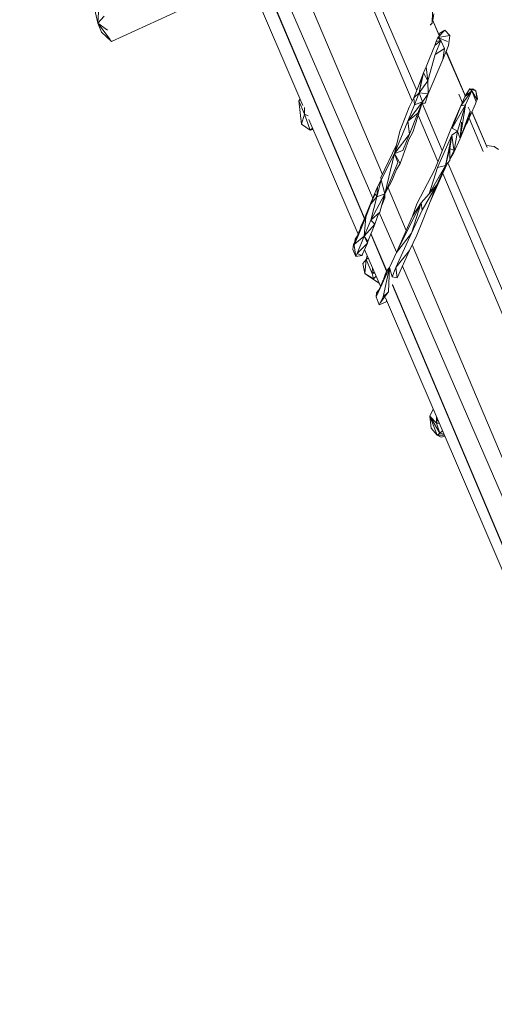
# Model space of a CAD drawing. Units: millimetres. Extents: x -10963 to 10320, y -8130 to 8611.
# Drawn here: x 2691 to 3297, y -4080 to -2823 of the extents above; entities that cross this region are included whole.
import ezdxf

# ---------------------------------------------------------------- set-up
doc = ezdxf.new("R2010")
doc.units = ezdxf.units.MM
doc.header["$MEASUREMENT"] = 0
doc.layers.add('МАФЫ НАШИ', color=7, linetype='Continuous', lineweight=25)

# ---------------------------------------------------------------- blocks, each defined once
blk = doc.blocks.new('кертшшщшщ')
at = {"layer": 'МАФЫ НАШИ', "color": 7, "lineweight": 20}
blk.add_open_spline([(-5439.8, 4503), (-5439.8, 4503), (-5609.5, 6355.5), (-5609.5, 6355.5), (-5691.8, 7253), (-5364.3, 7500.8), (-4818.4, 7857.3), (-4818.4, 7857.3), (-4305.3, 8192.5), (-4305.3, 8192.5), (-3723.6, 8610.6), (-3061.8, 8269.6), (-2712.9, 7463.9), (-2712.9, 7463.9), (-1712.6, 5154), (-1712.6, 5154), (-1675.9, 5091.2), (-1640.2, 5007.2), (-1593.6, 4912), (-1593.6, 4912), (-1262.4, 4121.3), (-1262.4, 4121.3), (-1125.9, 4246.8), (-973.2, 4330.6), (-803.7, 4373.3), (-803.7, 4373.3), (2433.1, 5190), (2433.1, 5190), (2660.4, 5247.3), (2863.6, 5219.5), (3080.6, 5101.3), (3080.6, 5101.3), (6028.6, 3281.6), (6028.6, 3281.6), (6172.4, 3203.3), (6301.5, 3093.6), (6413.5, 2957.1), (6485.5, 2981.4), (6557.4, 3006.7), (6629.2, 3032.4), (6846.6, 3110.2), (7063.4, 3192.9), (7279.7, 3278.3), (7378.8, 3317.4), (7477.9, 3356.9), (7576.7, 3397.7), (8358.6, 3632.3), (8937.7, 3276.8), (9228.4, 2507.5), (9228.4, 2507.5), (9989.8, 576.6), (9989.8, 576.6), (10320.4, -419.5), (10188.4, -1548.9), (9646, -2156.7), (9646, -2156.7), (9301.1, -2543), (9301.1, -2543), (9225.7, -3086.5), (9021.7, -3522.1), (8704.7, -3930.7), (8704.7, -3930.7), (4835.8, -7508.4), (4835.8, -7508.4), (4239.6, -8058.5), (3465.1, -7791.6), (3081.7, -6903.7), (3081.7, -6903.7), (2753.8, -6144.6), (2607.3, -5805.3)], degree=3, knots=[0, 0, 0, 0, 0.0212766, 0.0212766, 0.0212766, 0.0425532, 0.0425532, 0.0425532, 0.0638298, 0.0638298, 0.0638298, 0.0851064, 0.0851064, 0.0851064, 0.106383, 0.106383, 0.106383, 0.1276596, 0.1276596, 0.1276596, 0.1489362, 0.1489362, 0.1489362, 0.1702128, 0.1702128, 0.1702128, 0.1914894, 0.1914894, 0.1914894, 0.212766, 0.212766, 0.212766, 0.2340426, 0.2340426, 0.2340426, 0.2553191, 0.2553191, 0.2553191, 0.2765957, 0.2765957, 0.2765957, 0.2978723, 0.2978723, 0.2978723, 0.3191489, 0.3191489, 0.3191489, 0.3404255, 0.3404255, 0.3404255, 0.3617021, 0.3617021, 0.3617021, 0.3829787, 0.3829787, 0.3829787, 0.4042553, 0.4042553, 0.4042553, 0.4255319, 0.4255319, 0.4255319, 0.4468085, 0.4468085, 0.4468085, 0.4680851, 0.4680851, 0.4680851, 0.4846058, 0.4846058, 0.4846058, 0.4846058], dxfattribs=at)
at = {"layer": 'МАФЫ НАШИ', "color": 7, "lineweight": 15}
for points in [[(3180.8, -2680.5), (3180.8, -2680.5), (2808.7, -2851.1), (2808.7, -2851.1)], [(3198.1, -2914), (3198.1, -2914), (3111.6, -2712.2), (3111.6, -2712.2)], [(3103.2, -2716.1), (3103.2, -2716.1), (3192.5, -2927.1), (3192.5, -2927.1)], [(3038, -2745.9), (3038, -2745.9), (3154.3, -3020.9), (3154.3, -3020.9)], [(2791.4, -2827.9), (2791.4, -2827.9), (2776.7, -2763.5), (2776.7, -2763.5)], [(2998.8, -2763.9), (2998.8, -2763.9), (3131.3, -3077.5), (3131.3, -3077.5)], [(2999.2, -2763.8), (2999.2, -2763.8), (3131.6, -3077), (3131.6, -3077)], [(3014.7, -2756.7), (3014.7, -2756.7), (3142.3, -3051.1), (3142.3, -3051.1)], [(2983.3, -2771), (2983.3, -2771), (3052.9, -2933.1), (3052.9, -2933.1)], [(2793.4, -2793.1), (2793.4, -2793.1), (2791.4, -2827.9), (2791.4, -2827.9)], [(3218.8, -2799.6), (3218.8, -2799.6), (3218, -2827.9), (3218, -2827.9)], [(2791.4, -2827.9), (2791.4, -2827.9), (2799.1, -2818.9), (2799.1, -2818.9)], [(2791.4, -2827.9), (2791.4, -2827.9), (2795.7, -2839.5), (2795.7, -2839.5)], [(2791.4, -2827.9), (2791.4, -2827.9), (2807, -2848.6), (2807, -2848.6)], [(2791.4, -2827.9), (2791.4, -2827.9), (2803.7, -2837), (2803.7, -2837)], [(3218, -2827.9), (3218, -2827.9), (3215.1, -2830.4), (3215.1, -2830.4)], [(3218.1, -2823.5), (3218.1, -2823.5), (3226.7, -2843.5), (3226.7, -2843.5)], [(3226.8, -2843.2), (3226.8, -2843.2), (3218.3, -2823.5), (3218.3, -2823.5)], [(3220.1, -2815.8), (3220.1, -2815.8), (3218.6, -2824.2), (3218.6, -2824.2)], [(2808.7, -2851.1), (2808.7, -2851.1), (2795.7, -2839.5), (2795.7, -2839.5)], [(3234, -2837), (3234, -2837), (3225.2, -2846), (3225.2, -2846)], [(3234, -2837), (3234, -2837), (3227.6, -2840.8), (3227.6, -2840.8)], [(3240.2, -2843.4), (3240.2, -2843.4), (3234, -2837), (3234, -2837)], [(3240.4, -2843.4), (3240.4, -2843.4), (3234, -2837), (3234, -2837)], [(3228.8, -2849.8), (3228.8, -2849.8), (3221.2, -2856.3), (3221.2, -2856.3)], [(3221.2, -2856.3), (3221.2, -2856.3), (3223, -2851.1), (3223, -2851.1)], [(3221.8, -2867.9), (3221.8, -2867.9), (3228.8, -2849.8), (3228.8, -2849.8)], [(3225.2, -2846), (3225.2, -2846), (3223, -2851.1), (3223, -2851.1)], [(3228.8, -2849.8), (3228.8, -2849.8), (3223, -2851.1), (3223, -2851.1)], [(3240.2, -2843.4), (3240.2, -2843.4), (3225.2, -2846), (3225.2, -2846)], [(3225.2, -2846), (3225.2, -2846), (3228.8, -2849.8), (3228.8, -2849.8)], [(3237.3, -2851.1), (3237.3, -2851.1), (3225.2, -2846), (3225.2, -2846)], [(3227.6, -2840.8), (3227.6, -2840.8), (3226.2, -2845), (3226.2, -2845)], [(3233.8, -2860.2), (3233.8, -2860.2), (3228.8, -2849.8), (3228.8, -2849.8)], [(3238.6, -2856.3), (3238.6, -2856.3), (3240.4, -2843.4), (3240.4, -2843.4)], [(3221.2, -2856.3), (3221.2, -2856.3), (3214.3, -2873), (3214.3, -2873)], [(3233.8, -2860.2), (3233.8, -2860.2), (3221.8, -2867.9), (3221.8, -2867.9)], [(3231.3, -2874.3), (3231.3, -2874.3), (3238.6, -2856.3), (3238.6, -2856.3)], [(3231.3, -2874.3), (3231.3, -2874.3), (3233.8, -2860.2), (3233.8, -2860.2)], [(3235.5, -2864), (3235.5, -2864), (3260.2, -2921.5), (3260.2, -2921.5)], [(3260.2, -2921.2), (3260.2, -2921.2), (3235.6, -2863.8), (3235.6, -2863.8)], [(3235.7, -2864.1), (3235.7, -2864.1), (3235.8, -2864), (3235.8, -2864)], [(3235.8, -2864), (3235.8, -2864), (3238.6, -2856.3), (3238.6, -2856.3)], [(3239.2, -2853.7), (3239.2, -2853.7), (3238.6, -2856.3), (3238.6, -2856.3)], [(3239.2, -2853.7), (3239.2, -2853.7), (3239, -2853.5), (3239, -2853.5)], [(3214.3, -2873), (3214.3, -2873), (3210, -2883.4), (3210, -2883.4)], [(3212.4, -2901.4), (3212.4, -2901.4), (3221.8, -2867.9), (3221.8, -2867.9)], [(3231.3, -2874.3), (3231.3, -2874.3), (3212.8, -2918.2), (3212.8, -2918.2)], [(3210, -2883.4), (3210, -2883.4), (3206.9, -2891.1), (3206.9, -2891.1)], [(3212.4, -2901.4), (3212.4, -2901.4), (3210, -2883.4), (3210, -2883.4)], [(3206.9, -2891.1), (3206.9, -2891.1), (3199.6, -2910.4), (3199.6, -2910.4)], [(3201.4, -2916.9), (3201.4, -2916.9), (3206.9, -2891.1), (3206.9, -2891.1)], [(3212.4, -2901.4), (3212.4, -2901.4), (3201.4, -2916.9), (3201.4, -2916.9)], [(3201.4, -2916.9), (3201.4, -2916.9), (3203.9, -2902.7), (3203.9, -2902.7)], [(3203.9, -2902.7), (3203.9, -2902.7), (3206.9, -2891.1), (3206.9, -2891.1)], [(3212.4, -2901.4), (3212.4, -2901.4), (3206.9, -2891.1), (3206.9, -2891.1)], [(3212.8, -2918.2), (3212.8, -2918.2), (3212.4, -2901.4), (3212.4, -2901.4)], [(3199.6, -2910.4), (3199.6, -2910.4), (3194.3, -2923.3), (3194.3, -2923.3)], [(3268.5, -2914.3), (3268.5, -2914.3), (3254.6, -2933.6), (3254.6, -2933.6)], [(3268.5, -2914.3), (3268.5, -2914.3), (3259.7, -2922), (3259.7, -2922)], [(3268.5, -2914.3), (3268.5, -2914.3), (3260.6, -2932.3), (3260.6, -2932.3)], [(3266.1, -2911.7), (3266.1, -2911.7), (3260.7, -2920.7), (3260.7, -2920.7)], [(3268.5, -2914.3), (3268.5, -2914.3), (3260.7, -2920.7), (3260.7, -2920.7)], [(3266.1, -2911.7), (3266.1, -2911.7), (3261, -2919.5), (3261, -2919.5)], [(3273.4, -2914.3), (3273.4, -2914.3), (3266.1, -2911.7), (3266.1, -2911.7)], [(3266.1, -2911.7), (3266.1, -2911.7), (3268.5, -2914.3), (3268.5, -2914.3)], [(3269.9, -2911.7), (3269.9, -2911.7), (3267.8, -2912.3), (3267.8, -2912.3)], [(3268.5, -2914.3), (3268.5, -2914.3), (3275.4, -2925.9), (3275.4, -2925.9)], [(3274.2, -2928.5), (3274.2, -2928.5), (3268.5, -2914.3), (3268.5, -2914.3)], [(3273.4, -2914.3), (3273.4, -2914.3), (3269.9, -2911.7), (3269.9, -2911.7)], [(3275.4, -2925.9), (3275.4, -2925.9), (3273.4, -2914.3), (3273.4, -2914.3)], [(3275.7, -2924.6), (3275.7, -2924.6), (3273.4, -2914.3), (3273.4, -2914.3)], [(3049.4, -2924.8), (3049.4, -2924.8), (3047.5, -2927.2), (3047.5, -2927.2)], [(3051.2, -2956.8), (3051.2, -2956.8), (3047.5, -2927.2), (3047.5, -2927.2)], [(3047.5, -2927.2), (3047.5, -2927.2), (3054.8, -2943.9), (3054.8, -2943.9)], [(3187, -2953), (3187, -2953), (3205.6, -2928.5), (3205.6, -2928.5)], [(3194.3, -2923.3), (3194.3, -2923.3), (3188.7, -2934.9), (3188.7, -2934.9)], [(3205.6, -2928.5), (3205.6, -2928.5), (3193.3, -2967.2), (3193.3, -2967.2)], [(3201.4, -2916.9), (3201.4, -2916.9), (3194.3, -2923.3), (3194.3, -2923.3)], [(3195.4, -2932.3), (3195.4, -2932.3), (3194.3, -2923.3), (3194.3, -2923.3)], [(3201.4, -2916.9), (3201.4, -2916.9), (3195.4, -2932.3), (3195.4, -2932.3)], [(3205.6, -2928.5), (3205.6, -2928.5), (3195.4, -2932.3), (3195.4, -2932.3)], [(3205.6, -2928.5), (3205.6, -2928.5), (3199.6, -2942.7), (3199.6, -2942.7)], [(3212.8, -2918.2), (3212.8, -2918.2), (3201.4, -2916.9), (3201.4, -2916.9)], [(3205.6, -2928.5), (3205.6, -2928.5), (3201.4, -2916.9), (3201.4, -2916.9)], [(3205.6, -2928.5), (3205.6, -2928.5), (3212.8, -2918.2), (3212.8, -2918.2)], [(3208.8, -2929.8), (3208.8, -2929.8), (3212.8, -2918.2), (3212.8, -2918.2)], [(3251.7, -2918.6), (3251.7, -2918.6), (3256.4, -2929.5), (3256.4, -2929.5)], [(3254.6, -2933.6), (3254.6, -2933.6), (3259.7, -2922), (3259.7, -2922)], [(3260.2, -2921.2), (3260.2, -2921.2), (3261, -2919.5), (3261, -2919.5)], [(3260.7, -2920.7), (3260.7, -2920.7), (3260.3, -2921.5), (3260.3, -2921.5)], [(3261, -2919.5), (3261, -2919.5), (3260.7, -2920.7), (3260.7, -2920.7)], [(3273.1, -2931), (3273.1, -2931), (3274.2, -2928.5), (3274.2, -2928.5)], [(3275.4, -2925.9), (3275.4, -2925.9), (3274.2, -2928.5), (3274.2, -2928.5)], [(3275.3, -2925.3), (3275.3, -2925.3), (3275.7, -2924.6), (3275.7, -2924.6)], [(3275.3, -2925.6), (3275.3, -2925.6), (3275.7, -2924.6), (3275.7, -2924.6)], [(3054.8, -2935.4), (3054.8, -2935.4), (3054.8, -2943.9), (3054.8, -2943.9)], [(3188.7, -2934.9), (3188.7, -2934.9), (3176.6, -2965.9), (3176.6, -2965.9)], [(3187, -2953), (3187, -2953), (3195.4, -2932.3), (3195.4, -2932.3)], [(3230.8, -2990.4), (3230.8, -2990.4), (3205.1, -2930.2), (3205.1, -2930.2)], [(3205.2, -2929.8), (3205.2, -2929.8), (3208.8, -2929.8), (3208.8, -2929.8)], [(3260.6, -2932.3), (3260.6, -2932.3), (3243.4, -2962), (3243.4, -2962)], [(3254.6, -2933.6), (3254.6, -2933.6), (3243.4, -2962), (3243.4, -2962)], [(3254.6, -2933.6), (3254.6, -2933.6), (3246.1, -2953), (3246.1, -2953)], [(3260.6, -2932.3), (3260.6, -2932.3), (3250.1, -2965.9), (3250.1, -2965.9)], [(3253.4, -2974.9), (3253.4, -2974.9), (3260.6, -2932.3), (3260.6, -2932.3)], [(3253.4, -2974.9), (3253.4, -2974.9), (3266.2, -2940.1), (3266.2, -2940.1)], [(3260.6, -2932.3), (3260.6, -2932.3), (3254.6, -2933.6), (3254.6, -2933.6)], [(3261.3, -2956.8), (3261.3, -2956.8), (3266.2, -2940.1), (3266.2, -2940.1)], [(3266.2, -2940.1), (3266.2, -2940.1), (3264, -2934.9), (3264, -2934.9)], [(3265.5, -2947.8), (3265.5, -2947.8), (3266.2, -2940.1), (3266.2, -2940.1)], [(3266.6, -2945.2), (3266.6, -2945.2), (3266.2, -2940.1), (3266.2, -2940.1)], [(3273.1, -2931), (3273.1, -2931), (3266.6, -2945.2), (3266.6, -2945.2)], [(3268.5, -2941), (3268.5, -2941), (3288, -2986.4), (3288, -2986.4)], [(3287.3, -2984.3), (3287.3, -2984.3), (3268.6, -2940.8), (3268.6, -2940.8)], [(3051.2, -2956.8), (3051.2, -2956.8), (3054.8, -2943.9), (3054.8, -2943.9)], [(3054.8, -2943.9), (3054.8, -2943.9), (3062.3, -2964.6), (3062.3, -2964.6)], [(3054.8, -2943.9), (3054.8, -2943.9), (3059.8, -2946.1), (3059.8, -2946.1)], [(3060.6, -2951), (3060.6, -2951), (3123.3, -3097.1), (3123.3, -3097.1)], [(3187, -2953), (3187, -2953), (3169.7, -2994.2), (3169.7, -2994.2)], [(3199.6, -2942.7), (3199.6, -2942.7), (3187, -2953), (3187, -2953)], [(3189, -2969.7), (3189, -2969.7), (3187, -2953), (3187, -2953)], [(3189, -2969.7), (3189, -2969.7), (3199.6, -2942.7), (3199.6, -2942.7)], [(3200.2, -2945.4), (3200.2, -2945.4), (3225.2, -3004.6), (3225.2, -3004.6)], [(3246.1, -2953), (3246.1, -2953), (3243.2, -2959.4), (3243.2, -2959.4)], [(3243.4, -2962), (3243.4, -2962), (3246.1, -2953), (3246.1, -2953)], [(3265.5, -2947.8), (3265.5, -2947.8), (3261.3, -2956.8), (3261.3, -2956.8)], [(3265.5, -2947.8), (3265.5, -2947.8), (3262.8, -2954.3), (3262.8, -2954.3)], [(3264.9, -2949.3), (3264.9, -2949.3), (3283.1, -2991.9), (3283.1, -2991.9)], [(3265.5, -2947.8), (3265.5, -2947.8), (3266.6, -2945.2), (3266.6, -2945.2)], [(3051.2, -2956.8), (3051.2, -2956.8), (3062.3, -2964.6), (3062.3, -2964.6)], [(3062.3, -2964.6), (3062.3, -2964.6), (3065.3, -2961.9), (3065.3, -2961.9)], [(3062.3, -2964.6), (3062.3, -2964.6), (3066, -2963.5), (3066, -2963.5)], [(3176.6, -2965.9), (3176.6, -2965.9), (3169.7, -2994.2), (3169.7, -2994.2)], [(3221.1, -3014.8), (3221.1, -3014.8), (3241.6, -2963.3), (3241.6, -2963.3)], [(3243.2, -2959.4), (3243.2, -2959.4), (3241.6, -2963.3), (3241.6, -2963.3)], [(3250.1, -2965.9), (3250.1, -2965.9), (3243.1, -2971), (3243.1, -2971)], [(3250.1, -2965.9), (3250.1, -2965.9), (3243.4, -2962), (3243.4, -2962)], [(3246.1, -2990.4), (3246.1, -2990.4), (3250.1, -2965.9), (3250.1, -2965.9)], [(3253.4, -2974.9), (3253.4, -2974.9), (3250.1, -2965.9), (3250.1, -2965.9)], [(3253.4, -2974.9), (3253.4, -2974.9), (3255.3, -2954.3), (3255.3, -2954.3)], [(3253.4, -2974.9), (3253.4, -2974.9), (3261.3, -2956.8), (3261.3, -2956.8)], [(3262.8, -2954.3), (3262.8, -2954.3), (3261.3, -2956.8), (3261.3, -2956.8)], [(3189, -2969.7), (3189, -2969.7), (3169.7, -2994.2), (3169.7, -2994.2)], [(3187.9, -2976.2), (3187.9, -2976.2), (3177, -3007.1), (3177, -3007.1)], [(3180.4, -2990.4), (3180.4, -2990.4), (3189, -2969.7), (3189, -2969.7)], [(3187.9, -2976.2), (3187.9, -2976.2), (3193.3, -2967.2), (3193.3, -2967.2)], [(3224.5, -3012.3), (3224.5, -3012.3), (3243.1, -2971), (3243.1, -2971)], [(3234.7, -3009.7), (3234.7, -3009.7), (3243.1, -2971), (3243.1, -2971)], [(3240.5, -2987.8), (3240.5, -2987.8), (3243.1, -2971), (3243.1, -2971)], [(3245.1, -2986.5), (3245.1, -2986.5), (3243.1, -2971), (3243.1, -2971)], [(3245.5, -2992.9), (3245.5, -2992.9), (3253.4, -2974.9), (3253.4, -2974.9)], [(3152.3, -3025.1), (3152.3, -3025.1), (3172.4, -2983.3), (3172.4, -2983.3)], [(3169.7, -2994.2), (3169.7, -2994.2), (3180.4, -2990.4), (3180.4, -2990.4)], [(3240.5, -2987.8), (3240.5, -2987.8), (3234.7, -3009.7), (3234.7, -3009.7)], [(3240.2, -3003.2), (3240.2, -3003.2), (3240.5, -2987.8), (3240.5, -2987.8)], [(3240.3, -3001.1), (3240.3, -3001.1), (3246.1, -2990.4), (3246.1, -2990.4)], [(3240.5, -2987.8), (3240.5, -2987.8), (3246.1, -2990.4), (3246.1, -2990.4)], [(3245.1, -2986.5), (3245.1, -2986.5), (3246.1, -2990.4), (3246.1, -2990.4)], [(3245.5, -2992.9), (3245.5, -2992.9), (3246.1, -2990.4), (3246.1, -2990.4)], [(3287.2, -2984), (3287.2, -2984), (3296.9, -2985.2), (3296.9, -2985.2)], [(3296.9, -2985.2), (3296.9, -2985.2), (3302.5, -2989.1), (3302.5, -2989.1)], [(3169.7, -2994.2), (3169.7, -2994.2), (3152.8, -3027.7), (3152.8, -3027.7)], [(3157.5, -3045.8), (3157.5, -3045.8), (3169.7, -2994.2), (3169.7, -2994.2)], [(3169.7, -2994.2), (3169.7, -2994.2), (3173.9, -3005.8), (3173.9, -3005.8)], [(3177, -3007.1), (3177, -3007.1), (3169.7, -2994.2), (3169.7, -2994.2)], [(3234.7, -3009.7), (3234.7, -3009.7), (3240.2, -3003.2), (3240.2, -3003.2)], [(3245.5, -2992.9), (3245.5, -2992.9), (3240.3, -3001.6), (3240.3, -3001.6)], [(3157.5, -3045.8), (3157.5, -3045.8), (3173.9, -3005.8), (3173.9, -3005.8)], [(3166.6, -3029), (3166.6, -3029), (3172.2, -3014.8), (3172.2, -3014.8)], [(3172.2, -3014.8), (3172.2, -3014.8), (3177, -3007.1), (3177, -3007.1)], [(3221.1, -3014.8), (3221.1, -3014.8), (3198.2, -3058.7), (3198.2, -3058.7)], [(3214.1, -3045.8), (3214.1, -3045.8), (3234.7, -3009.7), (3234.7, -3009.7)], [(3214.1, -3045.8), (3214.1, -3045.8), (3224.5, -3012.3), (3224.5, -3012.3)], [(3218.9, -3046.8), (3218.9, -3046.8), (3234.7, -3009.7), (3234.7, -3009.7)], [(3223.8, -3034.2), (3223.8, -3034.2), (3234.7, -3009.7), (3234.7, -3009.7)], [(3234.7, -3009.7), (3234.7, -3009.7), (3224.5, -3012.3), (3224.5, -3012.3)], [(3232, -3018.7), (3232, -3018.7), (3237.3, -3006.6), (3237.3, -3006.6)], [(3574.7, -3792.8), (3574.7, -3792.8), (3237.7, -3006.3), (3237.7, -3006.3)], [(3152.8, -3027.7), (3152.8, -3027.7), (3147.1, -3049.6), (3147.1, -3049.6)], [(3152.8, -3027.7), (3152.8, -3027.7), (3148.1, -3036.8), (3148.1, -3036.8)], [(3152.3, -3025.1), (3152.3, -3025.1), (3152.8, -3027.7), (3152.8, -3027.7)], [(3152.8, -3027.7), (3152.8, -3027.7), (3157.5, -3045.8), (3157.5, -3045.8)], [(3166.6, -3029), (3166.6, -3029), (3157.5, -3045.8), (3157.5, -3045.8)], [(3214.9, -3057), (3214.9, -3057), (3232, -3018.7), (3232, -3018.7)], [(3231.6, -3019.6), (3231.6, -3019.6), (3566.6, -3811.7), (3566.6, -3811.7)], [(3139.7, -3057.4), (3139.7, -3057.4), (3148.1, -3036.8), (3148.1, -3036.8)], [(3148.1, -3036.8), (3148.1, -3036.8), (3147.1, -3049.6), (3147.1, -3049.6)], [(3161.6, -3038.1), (3161.6, -3038.1), (3184.6, -3092.5), (3184.6, -3092.5)], [(3205, -3066.4), (3205, -3066.4), (3223.8, -3034.2), (3223.8, -3034.2)], [(3205.7, -3080.6), (3205.7, -3080.6), (3223.8, -3034.2), (3223.8, -3034.2)], [(3223.8, -3034.2), (3223.8, -3034.2), (3214.1, -3045.8), (3214.1, -3045.8)], [(3139.6, -3079.3), (3139.6, -3079.3), (3157.5, -3045.8), (3157.5, -3045.8)], [(3147.1, -3049.6), (3147.1, -3049.6), (3139.6, -3079.3), (3139.6, -3079.3)], [(3145.1, -3045.8), (3145.1, -3045.8), (3139.7, -3058.7), (3139.7, -3058.7)], [(3139.7, -3058.7), (3139.7, -3058.7), (3147.1, -3049.6), (3147.1, -3049.6)], [(3145.1, -3045.8), (3145.1, -3045.8), (3147.1, -3049.6), (3147.1, -3049.6)], [(3147.1, -3049.6), (3147.1, -3049.6), (3157.5, -3045.8), (3157.5, -3045.8)], [(3151.1, -3069), (3151.1, -3069), (3157.5, -3045.8), (3157.5, -3045.8)], [(3153.2, -3061.5), (3153.2, -3061.5), (3157.6, -3050.9), (3157.6, -3050.9)], [(3157.5, -3045.8), (3157.5, -3045.8), (3157.6, -3050.9), (3157.6, -3050.9)], [(3214.1, -3045.8), (3214.1, -3045.8), (3204, -3057.4), (3204, -3057.4)], [(3129, -3083.2), (3129, -3083.2), (3139.7, -3057.4), (3139.7, -3057.4)], [(3139.7, -3057.4), (3139.7, -3057.4), (3129, -3085.7), (3129, -3085.7)], [(3133.3, -3075.4), (3133.3, -3075.4), (3139.7, -3058.7), (3139.7, -3058.7)], [(3139.7, -3057.4), (3139.7, -3057.4), (3139.7, -3058.7), (3139.7, -3058.7)], [(3204, -3057.4), (3204, -3057.4), (3172.2, -3120.5), (3172.2, -3120.5)], [(3204, -3057.4), (3204, -3057.4), (3191.6, -3096), (3191.6, -3096)], [(3191.6, -3096), (3191.6, -3096), (3205, -3066.4), (3205, -3066.4)], [(3192.7, -3074.1), (3192.7, -3074.1), (3204, -3057.4), (3204, -3057.4)], [(3198.2, -3058.7), (3198.2, -3058.7), (3192.7, -3074.1), (3192.7, -3074.1)], [(3204, -3057.4), (3204, -3057.4), (3205, -3066.4), (3205, -3066.4)], [(3129, -3085.7), (3129, -3085.7), (3133.3, -3075.4), (3133.3, -3075.4)], [(3133.3, -3075.4), (3133.3, -3075.4), (3131, -3099.9), (3131, -3099.9)], [(3131, -3099.9), (3131, -3099.9), (3139.6, -3079.3), (3139.6, -3079.3)], [(3139.6, -3079.3), (3139.6, -3079.3), (3151.1, -3069), (3151.1, -3069)], [(3139.6, -3079.3), (3139.6, -3079.3), (3144.7, -3084.5), (3144.7, -3084.5)], [(3144.7, -3084.5), (3144.7, -3084.5), (3149.8, -3070.2), (3149.8, -3070.2)], [(3150.3, -3069.7), (3150.3, -3069.7), (3172.3, -3120.4), (3172.3, -3120.4)], [(3192.7, -3074.1), (3192.7, -3074.1), (3172.2, -3120.5), (3172.2, -3120.5)], [(3129, -3083.2), (3129, -3083.2), (3124.1, -3097.3), (3124.1, -3097.3)], [(3129, -3085.7), (3129, -3085.7), (3124.1, -3097.3), (3124.1, -3097.3)], [(3126.7, -3087), (3126.7, -3087), (3124.1, -3097.3), (3124.1, -3097.3)], [(3125.8, -3090.7), (3125.8, -3090.7), (3124.1, -3094.8), (3124.1, -3094.8)], [(3129, -3083.2), (3129, -3083.2), (3126.7, -3087), (3126.7, -3087)], [(3129, -3083.2), (3129, -3083.2), (3129, -3085.7), (3129, -3085.7)], [(3131, -3099.9), (3131, -3099.9), (3144.7, -3084.5), (3144.7, -3084.5)], [(3135.7, -3106.4), (3135.7, -3106.4), (3144.7, -3084.5), (3144.7, -3084.5)], [(3198.2, -3098.6), (3198.2, -3098.6), (3205.7, -3080.6), (3205.7, -3080.6)], [(3121.5, -3101.2), (3121.5, -3101.2), (3118.4, -3111.5), (3118.4, -3111.5)], [(3124.1, -3094.8), (3124.1, -3094.8), (3118.9, -3110.2), (3118.9, -3110.2)], [(3124.1, -3097.3), (3124.1, -3097.3), (3118.9, -3110.2), (3118.9, -3110.2)], [(3118.9, -3110.2), (3118.9, -3110.2), (3131, -3099.9), (3131, -3099.9)], [(3119.6, -3103.8), (3119.6, -3103.8), (3119.1, -3106.7), (3119.1, -3106.7)], [(3122.1, -3099.9), (3122.1, -3099.9), (3119.6, -3103.8), (3119.6, -3103.8)], [(3122.2, -3100.4), (3122.2, -3100.4), (3121.5, -3101.2), (3121.5, -3101.2)], [(3122.1, -3121.8), (3122.1, -3121.8), (3131, -3099.9), (3131, -3099.9)], [(3122.3, -3100.2), (3122.3, -3100.2), (3122.1, -3099.9), (3122.1, -3099.9)], [(3131, -3099.9), (3131, -3099.9), (3135.2, -3108.9), (3135.2, -3108.9)], [(3131, -3099.9), (3131, -3099.9), (3135.7, -3106.4), (3135.7, -3106.4)], [(3139.6, -3097), (3139.6, -3097), (3159.7, -3144.6), (3159.7, -3144.6)], [(3139.8, -3096.4), (3139.8, -3096.4), (3159.9, -3144.1), (3159.9, -3144.1)], [(3171.6, -3139.9), (3171.6, -3139.9), (3191.6, -3096), (3191.6, -3096)], [(3172.2, -3120.5), (3172.2, -3120.5), (3191.6, -3096), (3191.6, -3096)], [(3189, -3118), (3189, -3118), (3198.2, -3098.6), (3198.2, -3098.6)], [(3117.3, -3110.2), (3117.3, -3110.2), (3116.5, -3116.7), (3116.5, -3116.7)], [(3116.5, -3116.7), (3116.5, -3116.7), (3120.6, -3125.7), (3120.6, -3125.7)], [(3120, -3105.1), (3120, -3105.1), (3117.3, -3110.2), (3117.3, -3110.2)], [(3120, -3105.1), (3120, -3105.1), (3118.4, -3111.5), (3118.4, -3111.5)], [(3118.9, -3110.2), (3118.9, -3110.2), (3118.4, -3111.5), (3118.4, -3111.5)], [(3120.6, -3125.7), (3120.6, -3125.7), (3118.4, -3111.5), (3118.4, -3111.5)], [(3120, -3105.1), (3120, -3105.1), (3120.4, -3104.9), (3120.4, -3104.9)], [(3122.1, -3121.8), (3122.1, -3121.8), (3135.2, -3108.9), (3135.2, -3108.9)], [(3135.2, -3108.9), (3135.2, -3108.9), (3128.2, -3124.4), (3128.2, -3124.4)], [(3131.7, -3116.7), (3131.7, -3116.7), (3151.8, -3163.6), (3151.8, -3163.6)], [(3135.2, -3108.9), (3135.2, -3108.9), (3136.1, -3105.5), (3136.1, -3105.5)], [(3192.4, -3110.9), (3192.4, -3110.9), (3524, -3894.9), (3524, -3894.9)], [(3120.6, -3125.7), (3120.6, -3125.7), (3122.1, -3121.8), (3122.1, -3121.8)], [(3120.6, -3125.7), (3120.6, -3125.7), (3128.5, -3124.4), (3128.5, -3124.4)], [(3120.6, -3125.7), (3120.6, -3125.7), (3128.2, -3124.4), (3128.2, -3124.4)], [(3122.1, -3121.8), (3122.1, -3121.8), (3128.2, -3124.4), (3128.2, -3124.4)], [(3129.1, -3122.6), (3129.1, -3122.6), (3128.5, -3124.4), (3128.5, -3124.4)], [(3133.7, -3129.6), (3133.7, -3129.6), (3129.4, -3134.7), (3129.4, -3134.7)], [(3130.5, -3119.3), (3130.5, -3119.3), (3130.7, -3119.3), (3130.7, -3119.3)], [(3130.7, -3119.3), (3130.7, -3119.3), (3130.7, -3118.9), (3130.7, -3118.9)], [(3133.7, -3129.6), (3133.7, -3129.6), (3132.1, -3147.6), (3132.1, -3147.6)], [(3135.1, -3124.5), (3135.1, -3124.5), (3133.7, -3129.6), (3133.7, -3129.6)], [(3136.4, -3127.6), (3136.4, -3127.6), (3133.7, -3129.6), (3133.7, -3129.6)], [(3133.7, -3129.6), (3133.7, -3129.6), (3141.2, -3147.6), (3141.2, -3147.6)], [(3172.2, -3120.5), (3172.2, -3120.5), (3163.6, -3139.9), (3163.6, -3139.9)], [(3171.6, -3139.9), (3171.6, -3139.9), (3189, -3118), (3189, -3118)], [(3189, -3118), (3189, -3118), (3173.4, -3152.8), (3173.4, -3152.8)], [(3132.1, -3147.6), (3132.1, -3147.6), (3129.4, -3134.7), (3129.4, -3134.7)], [(3141.6, -3139.6), (3141.6, -3139.6), (3141.2, -3147.6), (3141.2, -3147.6)], [(3154, -3160.5), (3154, -3160.5), (3163.6, -3139.9), (3163.6, -3139.9)], [(3155.2, -3177.3), (3155.2, -3177.3), (3163.6, -3139.9), (3163.6, -3139.9)], [(3160.1, -3143.7), (3160.1, -3143.7), (3163.6, -3139.9), (3163.6, -3139.9)], [(3163.6, -3139.9), (3163.6, -3139.9), (3162.1, -3170.8), (3162.1, -3170.8)], [(3163.6, -3139.9), (3163.6, -3139.9), (3166.7, -3151.5), (3166.7, -3151.5)], [(3166.7, -3151.5), (3166.7, -3151.5), (3171.6, -3139.9), (3171.6, -3139.9)], [(3171.6, -3139.9), (3171.6, -3139.9), (3173.4, -3152.8), (3173.4, -3152.8)], [(3180, -3138.1), (3180, -3138.1), (3514.8, -3910.9), (3514.8, -3910.9)], [(3132.1, -3147.6), (3132.1, -3147.6), (3137.9, -3151.5), (3137.9, -3151.5)], [(3132.1, -3147.6), (3132.1, -3147.6), (3143.1, -3154.1), (3143.1, -3154.1)], [(3143.1, -3154.1), (3143.1, -3154.1), (3137.9, -3151.5), (3137.9, -3151.5)], [(3137.9, -3151.5), (3137.9, -3151.5), (3150.3, -3159.9), (3150.3, -3159.9)], [(3141.2, -3147.6), (3141.2, -3147.6), (3144, -3145.3), (3144, -3145.3)], [(3141.2, -3147.6), (3141.2, -3147.6), (3144.8, -3147.1), (3144.8, -3147.1)], [(3141.2, -3147.6), (3141.2, -3147.6), (3143.1, -3154.1), (3143.1, -3154.1)], [(3143.1, -3154.1), (3143.1, -3154.1), (3146.4, -3150.8), (3146.4, -3150.8)], [(3160.1, -3143.7), (3160.1, -3143.7), (3154, -3160.5), (3154, -3160.5)], [(3157.7, -3148.9), (3157.7, -3148.9), (3154, -3160.5), (3154, -3160.5)], [(3157.7, -3148.9), (3157.7, -3148.9), (3160.1, -3143.7), (3160.1, -3143.7)], [(3173.4, -3152.8), (3173.4, -3152.8), (3166.7, -3151.5), (3166.7, -3151.5)], [(3154.7, -3156.6), (3154.7, -3156.6), (3146.2, -3177.3), (3146.2, -3177.3)], [(3154, -3160.5), (3154, -3160.5), (3146.2, -3177.3), (3146.2, -3177.3)], [(3154.7, -3156.6), (3154.7, -3156.6), (3154, -3160.5), (3154, -3160.5)], [(3154.7, -3156.6), (3154.7, -3156.6), (3155.3, -3156.5), (3155.3, -3156.5)], [(3167.2, -3162.4), (3167.2, -3162.4), (3497.7, -3944.5), (3497.7, -3944.5)], [(3167.3, -3161.5), (3167.3, -3161.5), (3479.1, -3899.1), (3479.1, -3899.1)], [(3146.7, -3172.1), (3146.7, -3172.1), (3146.2, -3177.3), (3146.2, -3177.3)], [(3146.2, -3177.3), (3146.2, -3177.3), (3150.1, -3187.6), (3150.1, -3187.6)], [(3149.9, -3168.2), (3149.9, -3168.2), (3146.7, -3172.1), (3146.7, -3172.1)], [(3151.6, -3185), (3151.6, -3185), (3162.1, -3170.8), (3162.1, -3170.8)], [(3155.2, -3177.3), (3155.2, -3177.3), (3151.6, -3185), (3151.6, -3185)], [(3155.2, -3177.3), (3155.2, -3177.3), (3162.1, -3170.8), (3162.1, -3170.8)], [(3158.2, -3178.4), (3158.2, -3178.4), (3491.9, -3955.6), (3491.9, -3955.6)], [(3150.1, -3187.6), (3150.1, -3187.6), (3159.1, -3183.7), (3159.1, -3183.7)], [(3151.6, -3185), (3151.6, -3185), (3150.1, -3187.6), (3150.1, -3187.6)], [(3159.1, -3183.7), (3159.1, -3183.7), (3159.6, -3181.7), (3159.6, -3181.7)], [(3219.3, -3320.7), (3219.3, -3320.7), (3214.9, -3329.4), (3214.9, -3329.4)], [(3214.9, -3329.4), (3214.9, -3329.4), (3216.6, -3344.8), (3216.6, -3344.8)], [(3214.9, -3329.4), (3214.9, -3329.4), (3223.5, -3338.4), (3223.5, -3338.4)], [(3214.9, -3329.4), (3214.9, -3329.4), (3227.6, -3351.3), (3227.6, -3351.3)], [(3214.9, -3329.4), (3214.9, -3329.4), (3224.4, -3353.9), (3224.4, -3353.9)], [(3223.5, -3330.6), (3223.5, -3330.6), (3223.5, -3338.4), (3223.5, -3338.4)], [(3224.5, -3332.8), (3224.5, -3332.8), (3223.5, -3338.4), (3223.5, -3338.4)], [(3223.5, -3338.4), (3223.5, -3338.4), (3227.6, -3351.3), (3227.6, -3351.3)], [(3223.5, -3338.4), (3223.5, -3338.4), (3226.9, -3338.4), (3226.9, -3338.4)], [(3216.6, -3344.8), (3216.6, -3344.8), (3224.4, -3353.9), (3224.4, -3353.9)], [(3224.4, -3353.9), (3224.4, -3353.9), (3227.6, -3351.3), (3227.6, -3351.3)], [(3224.4, -3353.9), (3224.4, -3353.9), (3229.5, -3356.4), (3229.5, -3356.4)], [(3224.4, -3353.9), (3224.4, -3353.9), (3233.6, -3353.9), (3233.6, -3353.9)], [(3227.6, -3351.3), (3227.6, -3351.3), (3231.1, -3348.2), (3231.1, -3348.2)], [(3227.6, -3351.3), (3227.6, -3351.3), (3232.9, -3352.4), (3232.9, -3352.4)], [(3234.1, -3355.2), (3234.1, -3355.2), (3229.5, -3356.4), (3229.5, -3356.4)]]:
    blk.add_open_spline(points, degree=3, dxfattribs=at)

msp = doc.modelspace()

# ---------------------------------------------------------------- block references
at = {"layer": 'МАФЫ НАШИ'}
msp.add_blockref('кертшшщшщ', (0, 0), dxfattribs=at)

doc.saveas('drawing.dxf')
